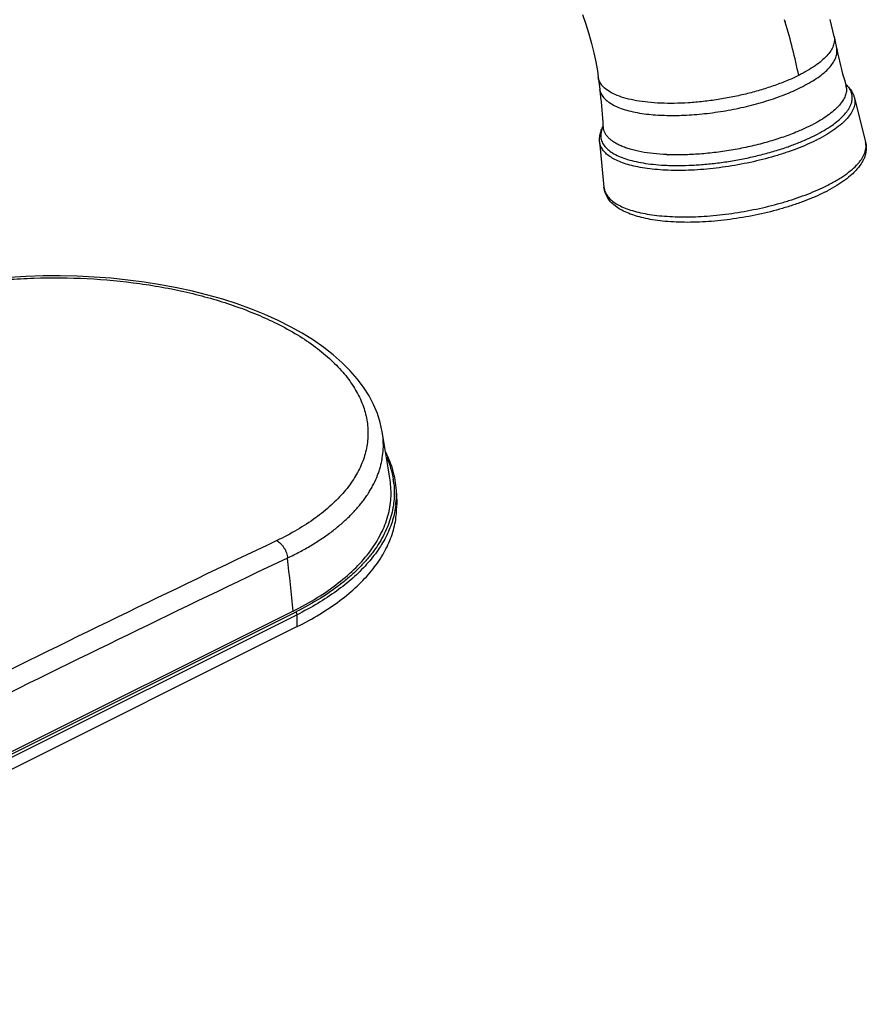
# Model space of a CAD drawing. Units: inches. Extents: x 0 to 44, y 0 to 34.
# Drawn here: x 8.8 to 12, y 20.7 to 24.4 of the extents above; entities that cross this region are included whole.
import ezdxf

# ---------------------------------------------------------------- set-up
doc = ezdxf.new("R2010")
doc.units = ezdxf.units.IN
doc.header["$LTSCALE"] = 2.42
doc.header["$MEASUREMENT"] = 0
doc.layers.get('0').update_dxf_attribs({"linetype": 'CONTINUOUS'})

msp = doc.modelspace()

# ---------------------------------------------------------------- linework, layer by layer
at = {"color": 9, "linetype": 'Continuous'}
for p, q in [((11.7034, 24.3885), (11.704, 24.3863)), ((7.0428, 20.7634), (9.8712, 22.1776)), ((9.8769, 22.168), (7.0484, 20.7538)), ((9.8712, 22.1776), (9.8752, 22.1796)), ((9.8775, 22.1234), (9.8769, 22.168))]:
    msp.add_line(p, q, dxfattribs=at)
at = {"color": 7, "linetype": 'Continuous'}
for p, q in [((11.8865, 24.3331), (11.8865, 24.3331)), ((11.8865, 24.3331), (11.8962, 24.2891)), ((11.8965, 24.2879), (11.8962, 24.2891)), ((11.004, 24.1811), (11.0096, 24.1364)), ((11.0096, 24.1364), (11.0098, 24.1351)), ((11.9625, 24.1037), (12.0043, 23.9373)), ((11.0093, 23.9395), (11.0255, 23.7687)), ((9.8522, 23.2464), (9.8057, 23.2698)), ((10.1958, 22.8535), (10.1957, 22.854)), ((10.2488, 22.6235), (10.2497, 22.5792)), ((9.8626, 22.1819), (7.0342, 20.7677)), ((9.8775, 22.1234), (7.0491, 20.7092))]:
    msp.add_line(p, q, dxfattribs=at)
for points in [[(10.9447, 24.4158), (10.9577, 24.3795), (10.9692, 24.3433), (10.9793, 24.3074), (10.9879, 24.2722), (10.995, 24.2378), (11.0007, 24.2044), (11.004, 24.181)], [(11.8865, 24.3331), (11.8715, 24.3962)], [(9.8057, 23.2698), (9.7569, 23.2918), (9.706, 23.3124), (9.6533, 23.3315), (9.5989, 23.349), (9.5428, 23.365), (9.4853, 23.3795), (9.4265, 23.3924), (9.3664, 23.4036), (9.3054, 23.4133), (9.2435, 23.4213), (9.1809, 23.4277), (9.1178, 23.4324), (9.0543, 23.4354), (8.9906, 23.4367), (8.9269, 23.4364), (8.8633, 23.4344), (8.8, 23.4308)], [(10.1958, 22.8534), (10.1882, 22.8883), (10.1776, 22.9217), (10.1636, 22.9548), (10.1463, 22.9874), (10.1259, 23.0196), (10.1022, 23.051), (10.0754, 23.0817), (10.0455, 23.1116), (10.0126, 23.1407), (9.9767, 23.1687), (9.9379, 23.1958), (9.8963, 23.2217), (9.8522, 23.2464)]]:
    msp.add_lwpolyline(points, dxfattribs=at)
at = {"color": 9, "linetype": 'Continuous'}
for centre, radius, start, end in [((9.4929, 23.7191), 2.3096, 16.8492, 17.0451), ((9.5714, 23.742), 2.2278, 11.5369, 16.8094), ((11.8768, 24.1355), 0.0565, 3.9167, 17.058), ((11.5178, 24.5539), 0.6216, 296.5554, 297.701), ((11.1139, 23.9494), 0.1031, 152.2007, 153.6417), ((11.0803, 23.9982), 0.0574, 182.5012, 183.9268), ((11.515, 24.5566), 0.6652, 296.5641, 296.9818), ((11.5182, 24.5484), 0.6749, 296.5641, 296.9818), ((11.3797, 24.8716), 1.0082, 289.3754, 290.554), ((11.2992, 24.7613), 0.8714, 267.4382, 267.7558), ((11.3001, 24.7839), 0.934, 267.5819, 269.0793), ((11.3013, 24.8393), 0.9893, 269.0641, 269.4736), ((11.5267, 24.4375), 0.7415, 295.2788, 296.1814), ((11.54, 24.4102), 0.7112, 296.1879, 296.5643), ((9.9182, 22.6232), 0.3227, 6.312, 9.0668), ((9.9311, 22.6171), 0.3178, 353.9981, 1.1544), ((9.9267, 22.6174), 0.3222, 353.2715, 354.0133), ((45.5712, -52.608), 83.1417, 115.482171, 116.394644), ((45.6564, -52.7666), 83.2453, 115.482514, 116.39336), ((-14.7406, 19.6323), 24.735, 5.91636, 6.37867)]:
    msp.add_arc(centre, radius, start, end, dxfattribs=at)
at = {"color": 7, "linetype": 'Continuous'}
for centre, radius, start, end in [((13.232, 24.5508), 1.361, 191.138, 196.5566), ((11.4987, 24.6728), 0.5923, 297.2754, 298.0951), ((13.2285, 24.5498), 1.3573, 196.559, 197.0385), ((11.8447, 24.0573), 0.1292, 45.559, 48.5689), ((11.8517, 24.0645), 0.1191, 41.4769, 45.5437), ((9.664, 23.9361), 1.3603, 3.1654, 8.4118), ((11.0643, 24.1432), 0.0551, 188.4336, 196.1987), ((11.486, 24.6974), 0.62, 296.5638, 297.2733), ((9.6668, 23.9363), 1.3575, 2.51, 3.1646), ((11.5556, 24.3412), 0.6611, 296.5563, 297.6665), ((-4.8182, 20.3402), 15.2228, 8.81176, 9.50495)]:
    msp.add_arc(centre, radius, start, end, dxfattribs=at)
at = {"color": 9, "linetype": 'Continuous'}
for points, knots in [([(11.8865, 24.3331), (11.8871, 24.3303), (11.8879, 24.3246), (11.8877, 24.3158), (11.8862, 24.3069), (11.8823, 24.2944), (11.8739, 24.2784), (11.859, 24.2597), (11.8392, 24.241), (11.8149, 24.2225), (11.7862, 24.2044), (11.7653, 24.1931), (11.7542, 24.1876)], [0, 0, 0, 0, 0.040969, 0.082568, 0.125617, 0.170831, 0.26988, 0.383347, 0.513109, 0.659498, 0.822071, 1, 1, 1, 1]), ([(11.7542, 24.1876), (11.7403, 24.1806), (11.711, 24.1673), (11.6646, 24.1494), (11.6147, 24.1332), (11.5622, 24.1188), (11.5078, 24.1066), (11.4524, 24.0967), (11.397, 24.0893), (11.3423, 24.0845), (11.2892, 24.0824), (11.2387, 24.0829), (11.1914, 24.0861), (11.1481, 24.092), (11.1094, 24.1004), (11.076, 24.1112), (11.0484, 24.1243), (11.0329, 24.1352), (11.0265, 24.1411)], [0, 0, 0, 0, 0.061747, 0.127963, 0.197776, 0.270284, 0.344515, 0.41942, 0.49394, 0.567033, 0.637723, 0.705065, 0.768145, 0.826201, 0.87869, 0.925187, 0.965501, 1, 1, 1, 1]), ([(11.0171, 24.1511), (11.0136, 24.1555), (11.0091, 24.1627), (11.0054, 24.1731), (11.0043, 24.1783), (11.004, 24.181)], [0, 0, 0, 0, 0.514186, 0.758667, 1, 1, 1, 1]), ([(11.0265, 24.1411), (11.0256, 24.1419), (11.0223, 24.145), (11.0193, 24.1484), (11.0171, 24.1511)], [0, 0, 0, 0, 0.258282, 1, 1, 1, 1]), ([(11.9544, 24.1096), (11.9541, 24.1136), (11.9524, 24.1217), (11.9475, 24.1332), (11.9401, 24.1441), (11.9338, 24.1507), (11.9304, 24.1538)], [0, 0, 0, 0, 0.234083, 0.473696, 0.726824, 1, 1, 1, 1]), ([(11.9331, 24.1394), (11.9333, 24.1367), (11.9333, 24.1313), (11.9317, 24.12), (11.9268, 24.1055), (11.9166, 24.0882), (11.9022, 24.0708), (11.8838, 24.0535), (11.8615, 24.0362), (11.8356, 24.0193), (11.8167, 24.0087), (11.8068, 24.0035)], [0, 0, 0, 0, 0.041382, 0.083953, 0.174887, 0.276809, 0.392062, 0.5219, 0.666737, 0.826417, 1, 1, 1, 1]), ([(11.8168, 23.9638), (11.8277, 23.9694), (11.8484, 23.9807), (11.8769, 23.9988), (11.9014, 24.0173), (11.9215, 24.0359), (11.9372, 24.0546), (11.9482, 24.0732), (11.9534, 24.0889), (11.9548, 24.1009), (11.9547, 24.1068), (11.9544, 24.1096)], [0, 0, 0, 0, 0.174789, 0.335506, 0.48103, 0.61106, 0.726, 0.827151, 0.917033, 0.959077, 1, 1, 1, 1]), ([(11.9625, 24.1037), (11.9632, 24.1008), (11.9643, 24.0946), (11.9644, 24.0852), (11.963, 24.0756), (11.9603, 24.0659), (11.9561, 24.056), (11.9484, 24.0422), (11.9351, 24.0249), (11.9144, 24.0047), (11.8936, 23.9885), (11.8746, 23.9757), (11.8532, 23.9623), (11.8361, 23.953), (11.8244, 23.947)], [0, 0, 0, 0, 0.041406, 0.083262, 0.126412, 0.17162, 0.21953, 0.270642, 0.383783, 0.51307, 0.659161, 0.738512, 0.821896, 1, 1, 1, 1]), ([(11.0216, 23.9951), (11.0185, 23.9889), (11.0148, 23.9792), (11.013, 23.9659), (11.0131, 23.9564), (11.0148, 23.9471), (11.019, 23.9349), (11.0244, 23.9266), (11.0286, 23.9214)], [0, 0, 0, 0, 0.266224, 0.389547, 0.509098, 0.62741, 0.747125, 1, 1, 1, 1]), ([(11.2602, 23.8908), (11.2434, 23.8915), (11.2112, 23.8939), (11.1656, 23.9005), (11.131, 23.9085), (11.1063, 23.9165), (11.0899, 23.9229), (11.0752, 23.93), (11.0622, 23.9376), (11.0509, 23.9458), (11.0415, 23.9546), (11.0339, 23.9638), (11.0282, 23.9736), (11.0245, 23.9838), (11.0233, 23.9908), (11.0231, 23.9943)], [0, 0, 0, 0, 0.182251, 0.349208, 0.499029, 0.567159, 0.630657, 0.689529, 0.743899, 0.793999, 0.840192, 0.883036, 0.923293, 0.961911, 1, 1, 1, 1]), ([(11.7436, 23.9743), (11.7259, 23.9671), (11.6891, 23.9535), (11.6316, 23.9358), (11.5712, 23.9206), (11.509, 23.9082), (11.4462, 23.8988), (11.3841, 23.8925), (11.3237, 23.8895), (11.2842, 23.8898), (11.265, 23.8906)], [0, 0, 0, 0, 0.117164, 0.240722, 0.368735, 0.499075, 0.629533, 0.757914, 0.882081, 1, 1, 1, 1]), ([(11.7957, 23.9978), (11.7916, 23.9958), (11.7745, 23.9874), (11.757, 23.9798), (11.7436, 23.9743)], [0, 0, 0, 0, 0.241063, 1, 1, 1, 1]), ([(11.1441, 23.8463), (11.1343, 23.8484), (11.1157, 23.8531), (11.0896, 23.8618), (11.0668, 23.8718), (11.0475, 23.8831), (11.0319, 23.8955), (11.0201, 23.9091), (11.0134, 23.9216), (11.0104, 23.9318), (11.0095, 23.9369), (11.0093, 23.9395)], [0, 0, 0, 0, 0.172909, 0.33094, 0.473599, 0.601171, 0.714828, 0.816694, 0.91015, 0.95522, 1, 1, 1, 1]), ([(11.82, 23.9448), (11.8084, 23.939), (11.7842, 23.9278), (11.7462, 23.9123), (11.7058, 23.8978), (11.6483, 23.8797), (11.5731, 23.8607), (11.4807, 23.844), (11.4031, 23.8354), (11.3422, 23.8319), (11.2983, 23.8312), (11.2563, 23.8322), (11.2165, 23.835), (11.1792, 23.8395), (11.1555, 23.8438), (11.1441, 23.8463)], [0, 0, 0, 0, 0.055972, 0.115302, 0.177473, 0.241996, 0.376014, 0.512915, 0.648079, 0.713597, 0.777004, 0.837784, 0.89549, 0.949702, 1, 1, 1, 1]), ([(11.7337, 23.9276), (11.7475, 23.9328), (11.7741, 23.9434), (11.8001, 23.9554), (11.8125, 23.9616)], [0, 0, 0, 0, 0.515608, 1, 1, 1, 1]), ([(11.858, 23.7741), (11.8704, 23.7803), (11.8884, 23.79), (11.9111, 23.8039), (11.9312, 23.8173), (11.9532, 23.8341), (11.972, 23.8522), (11.9842, 23.8667), (11.9937, 23.8802), (12.0008, 23.894), (12.0048, 23.908), (12.0063, 23.918), (12.0062, 23.9279), (12.0051, 23.9342), (12.0043, 23.9373)], [0, 0, 0, 0, 0.178541, 0.26212, 0.341635, 0.488019, 0.617492, 0.676076, 0.73075, 0.829386, 0.874399, 0.917309, 0.958888, 1, 1, 1, 1]), ([(11.0286, 23.9214), (11.033, 23.9162), (11.0436, 23.9061), (11.0632, 23.8932), (11.087, 23.8819), (11.115, 23.8721), (11.1467, 23.864), (11.1819, 23.8576), (11.2203, 23.8531), (11.247, 23.8514), (11.2607, 23.8508)], [0, 0, 0, 0, 0.082346, 0.17585, 0.281882, 0.400991, 0.533046, 0.677533, 0.833554, 1, 1, 1, 1]), ([(11.2922, 23.85), (11.3092, 23.8498), (11.3441, 23.8504), (11.397, 23.8537), (11.451, 23.8593), (11.5056, 23.8673), (11.5598, 23.8775), (11.613, 23.8898), (11.6645, 23.904), (11.6979, 23.9148), (11.7142, 23.9205)], [0, 0, 0, 0, 0.119126, 0.24289, 0.369856, 0.498536, 0.627406, 0.754936, 0.879605, 1, 1, 1, 1]), ([(11.0255, 23.7687), (11.0258, 23.766), (11.0266, 23.7606), (11.0291, 23.7526), (11.0326, 23.7449), (11.039, 23.7346), (11.0498, 23.7224), (11.0667, 23.7094), (11.0874, 23.6977), (11.1119, 23.6874), (11.1399, 23.6784), (11.1599, 23.6737), (11.1705, 23.6716)], [0, 0, 0, 0, 0.04427, 0.08885, 0.13443, 0.181652, 0.283039, 0.396569, 0.524349, 0.667458, 0.826195, 1, 1, 1, 1]), ([(11.1705, 23.6716), (11.1819, 23.6692), (11.2057, 23.6652), (11.2428, 23.6609), (11.2824, 23.6584), (11.3389, 23.6571), (11.4131, 23.66), (11.5041, 23.6699), (11.5956, 23.686), (11.6703, 23.7042), (11.7277, 23.7216), (11.7684, 23.7355), (11.8068, 23.7505), (11.8315, 23.7614), (11.8433, 23.767)], [0, 0, 0, 0, 0.05067, 0.105054, 0.162743, 0.223329, 0.351467, 0.485682, 0.621808, 0.755587, 0.8203, 0.88292, 0.942983, 1, 1, 1, 1]), ([(8.331, 23.3358), (8.3592, 23.3449), (8.417, 23.3618), (8.5063, 23.3831), (8.5992, 23.4006), (8.6948, 23.4141), (8.7926, 23.4237), (8.925, 23.4309), (9.0908, 23.4294), (9.255, 23.4141), (9.3828, 23.3933), (9.4749, 23.3739), (9.5634, 23.3507), (9.6476, 23.3237), (9.7269, 23.2933), (9.7773, 23.2703), (9.8015, 23.2582)], [0, 0, 0, 0, 0.059044, 0.12016, 0.183043, 0.24736, 0.312759, 0.378878, 0.511754, 0.643032, 0.707178, 0.769855, 0.830749, 0.889569, 0.946057, 1, 1, 1, 1]), ([(9.8015, 23.2582), (9.8276, 23.2451), (9.8772, 23.2179), (9.9455, 23.1723), (10.0045, 23.1234), (10.0538, 23.0719), (10.0929, 23.0181), (10.1168, 22.9711), (10.1301, 22.9332), (10.1371, 22.9049), (10.1414, 22.8765), (10.1428, 22.8481), (10.1414, 22.8197), (10.1371, 22.7914), (10.1301, 22.7632), (10.1168, 22.7256), (10.0928, 22.6792), (10.0537, 22.6262), (10.0044, 22.5758), (9.9452, 22.5283), (9.8769, 22.4842), (9.8272, 22.4581), (9.8011, 22.4457)], [0, 0, 0, 0, 0.078456, 0.151944, 0.22041, 0.284014, 0.343144, 0.398485, 0.425056, 0.451073, 0.476702, 0.502119, 0.527508, 0.553053, 0.578935, 0.605323, 0.660177, 0.718701, 0.781631, 0.8494, 0.922203, 1, 1, 1, 1]), ([(9.8413, 22.3804), (9.8567, 22.3877), (9.8866, 22.4028), (9.9296, 22.4271), (9.9698, 22.4526), (10.0071, 22.4792), (10.0413, 22.5068), (10.0676, 22.5308), (10.0869, 22.5505), (10.1004, 22.5653), (10.1131, 22.5804), (10.125, 22.5956), (10.1361, 22.6109), (10.1462, 22.6264), (10.1555, 22.6421), (10.1667, 22.663), (10.1763, 22.6843), (10.184, 22.706), (10.1889, 22.7222), (10.193, 22.7385), (10.1971, 22.7602), (10.2001, 22.7876), (10.2, 22.8207), (10.1976, 22.8426), (10.1958, 22.8535)], [0, 0, 0, 0, 0.080622, 0.158441, 0.233431, 0.305592, 0.374908, 0.441416, 0.473687, 0.505333, 0.536339, 0.566686, 0.596424, 0.625646, 0.654404, 0.682654, 0.737662, 0.764711, 0.791448, 0.817823, 0.843978, 0.89606, 0.947812, 1, 1, 1, 1]), ([(10.2114, 22.7596), (10.2174, 22.7457), (10.2279, 22.7177), (10.2346, 22.6886), (10.2369, 22.674)], [0, 0, 0, 0, 0.507026, 1, 1, 1, 1]), ([(10.239, 22.6587), (10.2402, 22.6477), (10.2415, 22.6257), (10.2399, 22.5926), (10.2349, 22.5596), (10.2264, 22.5268), (10.2146, 22.4942), (10.1939, 22.4506), (10.1665, 22.4086), (10.1337, 22.3687), (10.1055, 22.3388), (10.0742, 22.3098), (10.0276, 22.2715), (9.9619, 22.2263), (9.9052, 22.1947), (9.8752, 22.1796)], [0, 0, 0, 0, 0.051624, 0.103225, 0.155221, 0.208019, 0.261998, 0.317501, 0.434137, 0.495826, 0.559953, 0.62664, 0.695969, 0.842682, 1, 1, 1, 1]), ([(10.2467, 22.5797), (10.2455, 22.57), (10.2424, 22.5507), (10.2325, 22.5121), (10.2133, 22.464), (10.1803, 22.4084), (10.1374, 22.3547), (10.085, 22.3033), (10.0236, 22.2545), (9.9537, 22.2087), (9.9033, 22.1812), (9.8769, 22.168)], [0, 0, 0, 0, 0.0506, 0.101895, 0.207573, 0.31907, 0.437864, 0.564946, 0.700911, 0.846011, 1, 1, 1, 1]), ([(9.8011, 22.4456), (9.8035, 22.4443), (9.8084, 22.4412), (9.8154, 22.4351), (9.8221, 22.4276), (9.8281, 22.4189), (9.8332, 22.4094), (9.8372, 22.3996), (9.8399, 22.3899), (9.841, 22.3835), (9.8413, 22.3804)], [0, 0, 0, 0, 0.10395, 0.220456, 0.347881, 0.482408, 0.619564, 0.754424, 0.882258, 1, 1, 1, 1]), ([(9.8769, 22.168), (9.8769, 22.169), (9.8765, 22.1709), (9.8753, 22.1737), (9.8735, 22.176), (9.872, 22.1772), (9.8712, 22.1776)], [0, 0, 0, 0, 0.247505, 0.512686, 0.770887, 1, 1, 1, 1])]:
    msp.add_open_spline(points, degree=3, knots=knots, dxfattribs=at)
at = {"color": 7, "linetype": 'Continuous'}
for points, knots in [([(11.7776, 24.1503), (11.7876, 24.1556), (11.8064, 24.1664), (11.8321, 24.1836), (11.8539, 24.2011), (11.8715, 24.2188), (11.8849, 24.2364), (11.8938, 24.2539), (11.8973, 24.2686), (11.8976, 24.2798), (11.897, 24.2852), (11.8965, 24.2879)], [0, 0, 0, 0, 0.176089, 0.33714, 0.482258, 0.611418, 0.725288, 0.825597, 0.915468, 0.958064, 1, 1, 1, 1]), ([(11.0113, 24.1278), (11.0121, 24.1252), (11.0141, 24.12), (11.0196, 24.1097), (11.0298, 24.0975), (11.0461, 24.0846), (11.0666, 24.0731), (11.091, 24.063), (11.1193, 24.0545), (11.151, 24.0476), (11.1733, 24.0443), (11.185, 24.0429)], [0, 0, 0, 0, 0.040541, 0.082375, 0.172217, 0.273651, 0.388992, 0.519363, 0.664986, 0.825474, 1, 1, 1, 1]), ([(11.185, 24.0429), (11.2072, 24.0402), (11.2538, 24.037), (11.3264, 24.0376), (11.4029, 24.0436), (11.4809, 24.0546), (11.5582, 24.0704), (11.6322, 24.0905), (11.6904, 24.1107), (11.7334, 24.1286), (11.7536, 24.138), (11.7633, 24.1429)], [0, 0, 0, 0, 0.11278, 0.235937, 0.366277, 0.500271, 0.63423, 0.764445, 0.887452, 0.945247, 1, 1, 1, 1]), ([(11.941, 24.1434), (11.946, 24.1377), (11.9527, 24.1283), (11.9592, 24.1146), (11.9615, 24.1074), (11.9625, 24.1037)], [0, 0, 0, 0, 0.502602, 0.750862, 1, 1, 1, 1]), ([(11.0093, 23.9395), (11.0087, 23.9457), (11.0089, 23.9582), (11.0116, 23.9705), (11.0135, 23.9764)], [0, 0, 0, 0, 0.498482, 1, 1, 1, 1]), ([(11.0135, 23.9764), (11.0141, 23.9782), (11.0166, 23.9856), (11.02, 23.9927), (11.0228, 23.9978)], [0, 0, 0, 0, 0.247334, 1, 1, 1, 1]), ([(12.0043, 23.9373), (12.0054, 23.9331), (12.0069, 23.9246), (12.0072, 23.9116), (12.0056, 23.8987), (12.0024, 23.8861), (11.9975, 23.8737), (11.9889, 23.8573), (11.9777, 23.8419), (11.9645, 23.8274), (11.949, 23.8125), (11.9268, 23.7945), (11.8964, 23.7742), (11.8742, 23.7618), (11.8625, 23.7556)], [0, 0, 0, 0, 0.052839, 0.104823, 0.1568, 0.209422, 0.263105, 0.318062, 0.432721, 0.493408, 0.556748, 0.692117, 0.83995, 1, 1, 1, 1]), ([(11.173, 23.6536), (11.163, 23.6559), (11.144, 23.661), (11.1171, 23.6704), (11.093, 23.6815), (11.0719, 23.6946), (11.0539, 23.7097), (11.0395, 23.7272), (11.0311, 23.7437), (11.027, 23.7577), (11.0259, 23.765), (11.0255, 23.7687)], [0, 0, 0, 0, 0.153429, 0.295873, 0.427995, 0.551476, 0.6684, 0.780145, 0.889245, 0.944118, 1, 1, 1, 1]), ([(11.8511, 23.7498), (11.8394, 23.7439), (11.815, 23.7326), (11.7766, 23.7169), (11.7358, 23.7024), (11.6781, 23.6843), (11.6026, 23.6654), (11.5101, 23.649), (11.4179, 23.6391), (11.3429, 23.6365), (11.2857, 23.6383), (11.2458, 23.6414), (11.2084, 23.6463), (11.1844, 23.6509), (11.173, 23.6536)], [0, 0, 0, 0, 0.056536, 0.116252, 0.178644, 0.243245, 0.377144, 0.513679, 0.648313, 0.77667, 0.837265, 0.894888, 0.949217, 1, 1, 1, 1]), ([(10.2488, 22.6235), (10.2486, 22.6364), (10.2465, 22.6624), (10.2387, 22.7012), (10.2262, 22.7395), (10.2151, 22.7643), (10.2088, 22.7766)], [0, 0, 0, 0, 0.243489, 0.489849, 0.741322, 1, 1, 1, 1]), ([(9.8626, 22.1819), (9.8934, 22.1973), (9.9515, 22.2294), (10.0305, 22.2839), (10.0975, 22.3424), (10.1517, 22.4043), (10.1861, 22.4592), (10.2061, 22.5039), (10.2173, 22.5373), (10.2249, 22.5709), (10.2288, 22.6047), (10.229, 22.6386), (10.2267, 22.661), (10.225, 22.6722)], [0, 0, 0, 0, 0.158102, 0.305153, 0.441129, 0.56657, 0.682721, 0.737979, 0.79175, 0.844412, 0.896379, 0.948092, 1, 1, 1, 1]), ([(9.8775, 22.1234), (9.9064, 22.1378), (9.9612, 22.1679), (10.0366, 22.2186), (10.1016, 22.2727), (10.1556, 22.33), (10.1982, 22.3898), (10.2239, 22.4421), (10.2379, 22.4843), (10.2452, 22.5158), (10.2493, 22.5475), (10.2499, 22.5686), (10.2497, 22.5792)], [0, 0, 0, 0, 0.156249, 0.30255, 0.438702, 0.565108, 0.682646, 0.792772, 0.845747, 0.897709, 0.949005, 1, 1, 1, 1])]:
    msp.add_open_spline(points, degree=3, knots=knots, dxfattribs=at)

doc.saveas('drawing.dxf')
